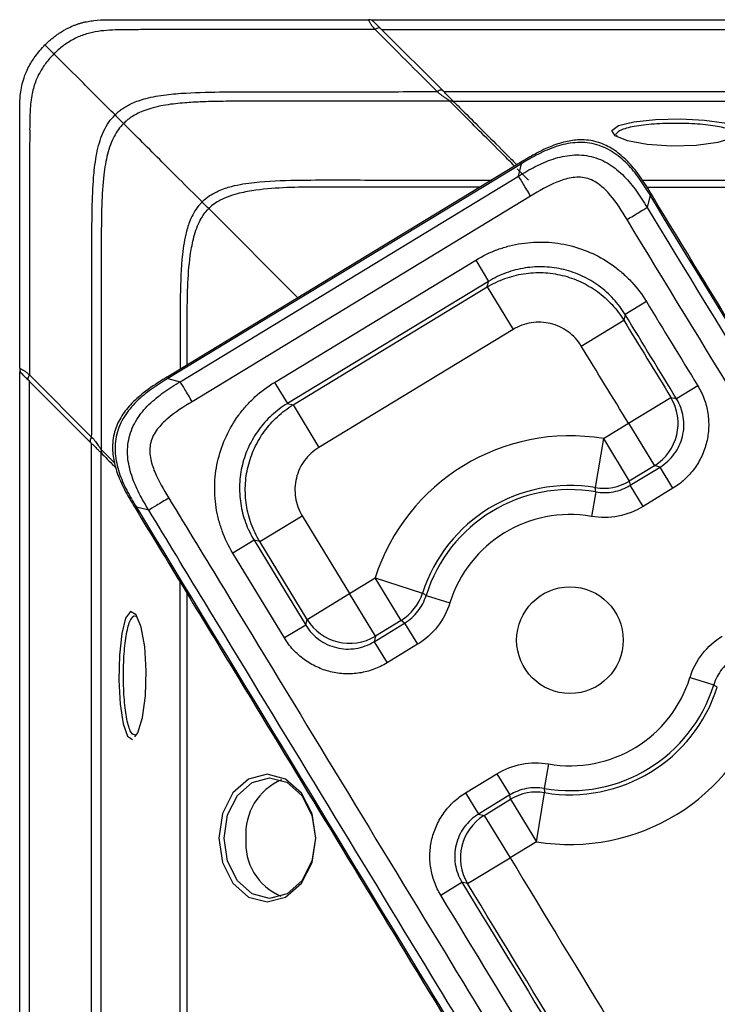
# Paper-space layout '_Bottom' of a CAD drawing. Units: inches. Extents: x -19.7 to 19.7, y -11.7 to 11.7.
# Drawn here: x -19.7 to -17.9, y 9.3 to 11.7 of the extents above; entities that cross this region are included whole.
import ezdxf

# ---------------------------------------------------------------- set-up
doc = ezdxf.new("R2010")
doc.units = ezdxf.units.IN
doc.header["$MEASUREMENT"] = 0

psp = doc.layouts.new('_Bottom')

# ---------------------------------------------------------------- linework, layer by layer
at = {"color": 7, "linetype": 'Continuous', "lineweight": 25}
for p, q in [((-18.7761, 11.7289), (18.7761, 11.7289)), ((-18.7516, 11.7044), (18.7516, 11.7044)), ((-18.7516, 11.7044), (-18.5956, 11.5484)), ((-18.5956, 11.5484), (18.5956, 11.5484)), ((-18.5717, 11.5245), (18.5717, 11.5245)), ((-18.1625, 11.4387), (-18.1603, 11.435)), ((-18.3989, 11.3725), (-19.2925, 10.8293)), ((-18.4002, 11.3673), (-19.2886, 10.8273)), ((-18.4077, 11.3361), (-18.4002, 11.3673)), ((-19.2574, 10.8196), (-18.4077, 11.3361)), ((-18.0975, 11.3263), (18.0969, 11.3263)), ((-18.0855, 11.3088), (18.0856, 11.3088)), ((-18.3772, 11.2859), (-19.2269, 10.7694)), ((-18.0774, 11.2886), (-18.085, 11.2574)), ((-19.0205, 10.818), (-18.5152, 11.1252)), ((-18.5152, 11.1252), (-18.4828, 11.0718)), ((-18.4828, 11.0718), (-18.9881, 10.7647)), ((-18.9739, 10.7612), (-18.4863, 11.0576)), ((-18.4863, 11.0576), (-18.4214, 10.9509)), ((-18.0866, 11.0209), (-18.1399, 10.9884)), ((-18.1399, 10.9884), (-18.1434, 10.9742)), ((-18.25, 10.9092), (-18.1434, 10.9742)), ((-18.4214, 10.9509), (-18.9091, 10.6545)), ((-19.66, -10.845), (-19.66, 10.845)), ((-19.4795, 10.6806), (-19.6355, 10.8366)), ((-19.6355, -10.8205), (-19.6355, 10.8205)), ((-19.6355, 10.8205), (-19.4795, 10.6645)), ((-19.2886, 10.8273), (-19.2574, 10.8196)), ((-19.0205, 10.818), (-18.9881, 10.7647)), ((-17.9576, 10.8093), (-18.0109, 10.7768)), ((-18.9881, 10.7647), (-18.9739, 10.7612)), ((-18.9739, 10.7612), (-18.9091, 10.6545)), ((-18.1316, 10.7152), (-18.0251, 10.7802)), ((-18.1946, 10.6767), (-18.1316, 10.7152)), ((-18.1316, 10.7152), (-18.0665, 10.6086)), ((-19.4795, -10.6645), (-19.4795, 10.6645)), ((-18.1946, 10.6767), (-18.215, 10.5536)), ((-18.1946, 10.6767), (-18.1295, 10.5702)), ((-19.4556, -10.6406), (-19.4556, 10.6406)), ((-18.0665, 10.6086), (-18.1295, 10.5702)), ((-18.1274, 10.5594), (-18.0523, 10.6052)), ((-18.0198, 10.5519), (-18.0523, 10.6052)), ((-18.1295, 10.5702), (-18.1274, 10.5594)), ((-18.2138, 10.5429), (-18.2245, 10.4814)), ((-18.0948, 10.5061), (-18.1274, 10.5594)), ((-18.0198, 10.5519), (-18.0948, 10.5061)), ((-19.3361, 10.4969), (-19.3673, 10.5045)), ((-19.0576, 10.4182), (-18.9509, 10.483)), ((-18.9509, 10.483), (-18.832, 10.2872)), ((-19.0718, 10.4217), (-19.1252, 10.3893)), ((-19.0576, 10.4182), (-19.0718, 10.4217)), ((-18.9387, 10.2224), (-19.0576, 10.4182)), ((-18.9955, 10.1758), (-19.1252, 10.3893)), ((-19.2574, -10.3163), (-19.2574, 10.3165)), ((-18.832, 10.2872), (-18.7675, 10.3267)), ((-18.7675, 10.3267), (-18.6486, 10.2886)), ((-18.7024, 10.2201), (-18.7675, 10.3267)), ((-19.2399, -10.2874), (-19.2399, 10.2876)), ((-18.9387, 10.2224), (-18.832, 10.2872)), ((-18.7669, 10.1807), (-18.832, 10.2872)), ((-18.6396, 10.2827), (-18.58, 10.2642)), ((-19.3698, 10.2314), (-19.3661, 10.2292)), ((-18.9421, 10.2082), (-18.9387, 10.2224)), ((-18.7024, 10.2201), (-18.7669, 10.1807)), ((-18.6937, 10.2133), (-18.7024, 10.2201)), ((-18.9421, 10.2082), (-18.9955, 10.1758)), ((-18.7703, 10.1665), (-18.6937, 10.2133)), ((-18.6937, 10.2133), (-18.6611, 10.1601)), ((-18.7669, 10.1807), (-18.7703, 10.1665)), ((-18.7703, 10.1665), (-18.7378, 10.1132)), ((-18.6611, 10.1601), (-18.7378, 10.1132)), ((-17.9771, 10.0765), (-17.9176, 10.058)), ((-18.3326, 9.8593), (-18.3433, 9.7978)), ((-18.5406, 9.7868), (-18.4623, 9.8346)), ((-18.4623, 9.8346), (-18.4298, 9.7814)), ((-18.5406, 9.7868), (-18.5081, 9.7335)), ((-18.4298, 9.7814), (-18.5081, 9.7335)), ((-18.4277, 9.7705), (-18.4298, 9.7814)), ((-18.3626, 9.664), (-18.3422, 9.7872)), ((-18.4939, 9.7301), (-18.4277, 9.7705)), ((-18.4277, 9.7705), (-18.3626, 9.664)), ((-18.5081, 9.7335), (-18.4939, 9.7301)), ((-18.4939, 9.7301), (-18.4288, 9.6235)), ((-18.3626, 9.664), (-18.4288, 9.6235)), ((-18.5355, 9.5587), (-18.4288, 9.6235)), ((-18.6031, 9.5298), (-18.5497, 9.5622)), ((-18.5355, 9.5587), (-18.5497, 9.5622))]:
    psp.add_line(p, q, dxfattribs=at)
at = {"color": 8, "linetype": 'Continuous', "lineweight": 25}
for p, q in [((-18.3827, 11.3263), (-18.411, 11.3547)), ((-18.9616, 11.0305), (-19.1857, 11.2546)), ((-19.4225, 10.6161), (-19.4556, 10.6491)), ((-19.3673, 10.5045), (-19.3705, 10.5025))]:
    psp.add_line(p, q, dxfattribs=at)
at = {"color": 7, "linetype": 'Continuous', "lineweight": 25, "flags": 128}
for points in [[(-17.8586, 11.4404), (-17.8687, 11.4322), (-17.9071, 11.4206), (-17.9617, 11.4131), (-18.024, 11.4112), (-18.0845, 11.4152), (-18.1341, 11.4244), (-18.1652, 11.437), (-18.1731, 11.4506), (-18.1565, 11.4631), (-18.118, 11.4728), (-18.0635, 11.4787), (-18.0012, 11.4801), (-17.9406, 11.4771), (-17.891, 11.4697), (-17.86, 11.4588), (-17.8521, 11.4457), (-17.8521, 11.4457)], [(-18.4863, 11.0576), (-18.4848, 11.0635), (-18.4828, 11.0718)], [(-18.0251, 10.7802), (-18.0157, 10.7779), (-18.0109, 10.7768)], [(-18.0523, 10.6052), (-18.0611, 10.6073), (-18.0665, 10.6086)], [(-19.0718, 10.4217), (-19.0069, 10.3149), (-18.9421, 10.2082)], [(-19.3715, 9.9275), (-19.3633, 9.9376), (-19.3517, 9.976), (-19.3442, 10.0306), (-19.3423, 10.0929), (-19.3463, 10.1534), (-19.3555, 10.203), (-19.3681, 10.2341), (-19.3817, 10.242), (-19.3942, 10.2254), (-19.4039, 10.1869), (-19.4098, 10.1324), (-19.4112, 10.0701), (-19.4082, 10.0095), (-19.4008, 9.9599), (-19.3899, 9.9289), (-19.3768, 9.921), (-19.3768, 9.921)], [(-18.9169, 9.6731), (-18.9262, 9.7344), (-18.9529, 9.7864), (-18.9926, 9.8212), (-19.0392, 9.8333), (-19.0856, 9.8211), (-19.1247, 9.7865), (-19.1509, 9.7345), (-19.16, 9.6729), (-19.1509, 9.6116), (-19.1247, 9.5597), (-19.0855, 9.525), (-19.0391, 9.5129), (-18.9925, 9.5251), (-18.9528, 9.5598), (-18.9262, 9.6118), (-18.9169, 9.6731)], [(-18.9177, 9.6731), (-18.9266, 9.6151), (-18.9516, 9.5659), (-18.989, 9.5331), (-19.033, 9.5215), (-19.0768, 9.533), (-19.1137, 9.5658), (-19.1383, 9.6149), (-19.147, 9.6729), (-19.1383, 9.7312), (-19.1137, 9.7803), (-19.0768, 9.8131), (-19.0331, 9.8247), (-18.9891, 9.8132), (-18.9517, 9.7803), (-18.9266, 9.7311), (-18.9177, 9.6731)]]:
    psp.add_lwpolyline(points, dxfattribs=at)
at = {"color": 7, "linetype": 'Continuous', "lineweight": 25}
psp.add_circle((-18.2786, 10.1704), 0.1339, dxfattribs=at)
for centre, radius, start, end in [((-18.1322, 10.7153), 0.1252, 301.609, 31.2133), ((-18.2786, 10.1704), 0.5133, 80.579, 162.2722), ((-18.1946, 10.6771), 0.1252, 260.639, 301.3655), ((-18.2786, 10.1704), 0.3884, 80.579, 162.2722), ((-18.2786, 10.1704), 0.3781, 80.1422, 162.7089), ((-18.2786, 10.1704), 0.3157, 80.1422, 162.7089), ((-18.7678, 10.3269), 0.1252, 301.4856, 342.2121), ((-18.8318, 10.2878), 0.1252, 211.4628, 301.2414), ((-18.2786, 10.1704), 0.3157, 260.1422, 342.7089), ((-18.2786, 10.1704), 0.3781, 260.1422, 342.7089), ((-18.2786, 10.1704), 0.3884, 260.579, 342.2722), ((-18.2786, 10.1704), 0.5133, 260.579, 342.2722), ((-18.9448, 9.6837), 0.1478, 113.2444, 184.1195), ((-18.3625, 9.6636), 0.1252, 80.639, 121.3655), ((-18.4283, 9.6234), 0.1252, 121.6085, 211.0872), ((-18.9475, 9.6608), 0.1453, 175.1441, 247.0669)]:
    psp.add_arc(centre, radius, start, end, dxfattribs=at)
for points, knots in [([(-19.5967, 11.6656), (-19.5943, 11.6679), (-19.5896, 11.6726), (-19.5822, 11.6791), (-19.5746, 11.6853), (-19.5669, 11.691), (-19.5591, 11.6964), (-19.5512, 11.7013), (-19.5432, 11.7058), (-19.5352, 11.7098), (-19.5273, 11.7134), (-19.5194, 11.7165), (-19.5115, 11.7193), (-19.5038, 11.7216), (-19.4961, 11.7234), (-19.4885, 11.7249), (-19.4811, 11.7262), (-19.4651, 11.7282), (-19.4435, 11.7293), (-19.4201, 11.729), (-19.403, 11.7287), (-19.3903, 11.7286), (-19.3785, 11.7286), (-19.3416, 11.7286), (-19.2724, 11.7287), (-19.1298, 11.7287), (-18.9651, 11.7288), (-18.8363, 11.7288), (-18.7844, 11.7289)], [0, 0, 0, 0, 0.012017, 0.0239275, 0.0357045, 0.0473228, 0.0587594, 0.0699937, 0.0809986, 0.0917607, 0.1022763, 0.1125422, 0.1225551, 0.1323124, 0.1418123, 0.1510828, 0.1601662, 0.169086, 0.2093451, 0.2383331, 0.2540174, 0.2710849, 0.284364, 0.2965918, 0.4044796, 0.5343771, 0.8121881, 1, 1, 1, 1]), ([(-18.7677, 11.7044), (-18.769, 11.7057), (-18.7714, 11.7082), (-18.7745, 11.7121), (-18.7771, 11.7159), (-18.7792, 11.7194), (-18.7813, 11.7233), (-18.783, 11.7269), (-18.7842, 11.7289), (-18.7843, 11.7289), (-18.7844, 11.7289)], [0, 0, 0, 0, 0.097213, 0.192194, 0.285661, 0.377392, 0.466982, 0.628024, 0.807536, 1, 1, 1, 1]), ([(-18.7702, 11.723), (-18.772, 11.7248), (-18.7741, 11.7267), (-18.779, 11.7287), (-18.7818, 11.7289), (-18.7844, 11.7289)], [0, 0, 0, 0, 0.5, 0.5, 1, 1, 1, 1]), ([(-18.7516, 11.7044), (-18.755, 11.7078), (-18.7602, 11.713), (-18.7663, 11.7191), (-18.7704, 11.7232), (-18.7735, 11.7263), (-18.7753, 11.7281), (-18.776, 11.7288), (-18.7761, 11.7288), (-18.7761, 11.7289)], [0, 0, 0, 0, 0.250426, 0.383563, 0.500573, 0.624861, 0.750747, 0.85816, 1, 1, 1, 1]), ([(-18.7677, 11.7044), (-18.8244, 11.7044), (-18.9547, 11.7044), (-19.1165, 11.7044), (-19.2443, 11.7045), (-19.3121, 11.7043), (-19.3525, 11.7042), (-19.3745, 11.7039), (-19.3839, 11.7041), (-19.3923, 11.704), (-19.401, 11.7039), (-19.4278, 11.7034), (-19.4562, 11.7017), (-19.4851, 11.6956), (-19.4993, 11.6914), (-19.5139, 11.6857), (-19.5272, 11.6791), (-19.5401, 11.6712), (-19.5521, 11.6627), (-19.5636, 11.6534), (-19.5707, 11.6466), (-19.5742, 11.6431)], [0, 0, 0, 0, 0.206821, 0.474991, 0.590275, 0.672745, 0.722541, 0.737628, 0.752762, 0.756922, 0.768353, 0.784531, 0.85459, 0.871641, 0.891928, 0.908871, 0.92842, 0.94615, 0.964047, 0.982027, 1, 1, 1, 1]), ([(-18.7536, 11.7064), (-18.7542, 11.707), (-18.7549, 11.7076), (-18.7567, 11.7085), (-18.7577, 11.7087), (-18.7603, 11.7083), (-18.7617, 11.7078), (-18.7648, 11.7063), (-18.7663, 11.7053), (-18.7677, 11.7044)], [0, 0, 0, 0, 0.25, 0.25, 0.5, 0.5, 0.75, 0.75, 1, 1, 1, 1]), ([(-19.66, 10.8533), (-19.66, 10.8898), (-19.6599, 10.9637), (-19.6599, 11.0686), (-19.6599, 11.1619), (-19.6598, 11.2364), (-19.6598, 11.2955), (-19.6598, 11.3421), (-19.6598, 11.3778), (-19.6598, 11.4043), (-19.6597, 11.4229), (-19.6597, 11.4377), (-19.6597, 11.4492), (-19.6597, 11.4596), (-19.6598, 11.4687), (-19.6599, 11.4816), (-19.6602, 11.4983), (-19.6601, 11.5194), (-19.6586, 11.5415), (-19.6555, 11.5621), (-19.649, 11.5862), (-19.6381, 11.611), (-19.6205, 11.6395), (-19.6056, 11.6568), (-19.5967, 11.6656)], [0.0780706, 0.0780706, 0.0780706, 0.0780706, 0.08085567, 0.08369717, 0.08606508, 0.0879594, 0.08938015, 0.0905641, 0.09151127, 0.09210325, 0.09257683, 0.09293202, 0.093228, 0.09346479, 0.09370159, 0.09399757, 0.09447116, 0.09494474, 0.09541832, 0.09577351, 0.09612869, 0.09660228, 0.09719425, 0.0979044, 0.0979044, 0.0979044, 0.0979044]), ([(-19.5742, 11.6431), (-19.5777, 11.6466), (-19.5812, 11.6501), (-19.5876, 11.6565), (-19.5904, 11.6593), (-19.5944, 11.6633), (-19.5956, 11.6645), (-19.5968, 11.6657), (-19.5968, 11.6657), (-19.5967, 11.6656)], [0, 0, 0, 0, 0.25, 0.25, 0.5, 0.5, 0.75, 0.75, 1, 1, 1, 1]), ([(-19.5742, 11.6431), (-19.5818, 11.6356), (-19.5947, 11.6208), (-19.6096, 11.5979), (-19.6191, 11.5779), (-19.6249, 11.5606), (-19.6295, 11.5419), (-19.6324, 11.522), (-19.6341, 11.5007), (-19.6348, 11.4829), (-19.635, 11.4692), (-19.6352, 11.4589), (-19.6352, 11.449), (-19.635, 11.4379), (-19.6352, 11.4229), (-19.6353, 11.4043), (-19.6354, 11.3778), (-19.6355, 11.3421), (-19.6356, 11.2954), (-19.6356, 11.2364), (-19.6355, 11.1618), (-19.6355, 11.0686), (-19.6355, 10.9629), (-19.6355, 10.8835), (-19.6355, 10.8414), (-19.6355, 10.8366)], [0.0780706, 0.0780706, 0.0780706, 0.0780706, 0.07878075, 0.07937272, 0.07984631, 0.08020149, 0.08055668, 0.08103026, 0.08150384, 0.08197743, 0.08227341, 0.0825102, 0.082747, 0.08304298, 0.08339817, 0.08387175, 0.08446373, 0.08541089, 0.08659485, 0.0880156, 0.08990992, 0.09227783, 0.09511933, 0.09796082, 0.09832645, 0.09832645, 0.09832645, 0.09832645]), ([(-19.4209, 11.4898), (-19.4474, 11.5163), (-19.4985, 11.5674), (-19.5496, 11.6185), (-19.5742, 11.6431)], [0.117876, 0.117876, 0.117876, 0.117876, 0.5291665, 0.9112905, 0.9112905, 0.9112905, 0.9112905]), ([(-18.5976, 11.5503), (-18.5982, 11.551), (-18.5989, 11.5516), (-18.6006, 11.5525), (-18.6017, 11.5526), (-18.6042, 11.5523), (-18.6057, 11.5517), (-18.6087, 11.5502), (-18.6102, 11.5493), (-18.6117, 11.5484)], [0, 0, 0, 0, 0.25, 0.25, 0.5, 0.5, 0.75, 0.75, 1, 1, 1, 1]), ([(-19.4209, 11.4898), (-19.4193, 11.4914), (-19.4156, 11.495), (-19.409, 11.5006), (-19.4006, 11.5068), (-19.39, 11.5133), (-19.377, 11.5198), (-19.3611, 11.5261), (-19.3413, 11.532), (-19.3182, 11.537), (-19.2929, 11.5407), (-19.2677, 11.5433), (-19.219, 11.5467), (-19.1392, 11.548), (-19.0268, 11.5479), (-18.9097, 11.5481), (-18.7992, 11.5482), (-18.7012, 11.5483), (-18.6401, 11.5484), (-18.6117, 11.5484)], [0, 0, 0, 0, 0.008406, 0.018868, 0.031489, 0.046451, 0.064024, 0.084584, 0.108635, 0.13964, 0.17081, 0.201787, 0.232005, 0.349212, 0.49281, 0.642462, 0.776968, 0.896175, 1, 1, 1, 1]), ([(-18.5802, 11.5245), (-18.5805, 11.5247), (-18.581, 11.5252), (-18.5822, 11.5262), (-18.5846, 11.528), (-18.5891, 11.531), (-18.5952, 11.5351), (-18.6007, 11.5391), (-18.6066, 11.5436), (-18.6102, 11.5469), (-18.6117, 11.5484)], [0, 0, 0, 0, 0.09502, 0.179895, 0.253699, 0.479064, 0.581646, 0.723848, 0.880119, 1, 1, 1, 1]), ([(-18.5717, 11.5245), (-18.5724, 11.5252), (-18.5734, 11.5261), (-18.5763, 11.5291), (-18.58, 11.5328), (-18.5865, 11.5393), (-18.5923, 11.5451), (-18.5956, 11.5484)], [0, 0, 0, 0, 0.248067, 0.373776, 0.498361, 0.708781, 1, 1, 1, 1]), ([(-18.5802, 11.5245), (-18.653, 11.5245), (-18.7984, 11.5244), (-18.9679, 11.5243), (-19.0849, 11.5243), (-19.1454, 11.5242), (-19.1941, 11.5232), (-19.23, 11.5215), (-19.2577, 11.5193), (-19.2816, 11.5167), (-19.3064, 11.5126), (-19.3297, 11.507), (-19.35, 11.5001), (-19.3664, 11.4926), (-19.3798, 11.4848), (-19.3907, 11.4768), (-19.3967, 11.4711), (-19.3995, 11.4684)], [0, 0, 0, 0, 0.262656, 0.525002, 0.611682, 0.684913, 0.743317, 0.787484, 0.814561, 0.843653, 0.874064, 0.905208, 0.930094, 0.951489, 0.969985, 0.986041, 1, 1, 1, 1]), ([(-18.566, 11.5188), (-18.5678, 11.5206), (-18.5699, 11.5225), (-18.5748, 11.5245), (-18.5777, 11.5245), (-18.5802, 11.5245)], [0, 0, 0, 0, 0.5, 0.5, 1, 1, 1, 1]), ([(-18.5717, 11.5245), (-18.5611, 11.5138), (-18.5385, 11.4913), (-18.4926, 11.4453), (-18.4492, 11.402), (-18.42, 11.3728), (-18.4118, 11.3646)], [0, 0, 0, 0, 0.282438, 0.597555, 0.887625, 1, 1, 1, 1]), ([(-19.4795, 10.6806), (-19.4795, 10.7056), (-19.4794, 10.7849), (-19.4793, 10.905), (-19.4791, 11.0409), (-19.479, 11.1566), (-19.4787, 11.2581), (-19.4752, 11.3372), (-19.4667, 11.4006), (-19.4508, 11.4515), (-19.4321, 11.4786), (-19.4209, 11.4898)], [0.0176548, 0.0176548, 0.0176548, 0.0176548, 0.01955778, 0.02370063, 0.02680776, 0.02991489, 0.03250417, 0.03457559, 0.03612916, 0.03768272, 0.03919143, 0.03919143, 0.03919143, 0.03919143]), ([(-19.4209, 11.4898), (-19.4182, 11.4871), (-19.4155, 11.4844), (-19.4105, 11.4794), (-19.4082, 11.4771), (-19.4045, 11.4734), (-19.4031, 11.472), (-19.4009, 11.4698), (-19.4002, 11.4691), (-19.3995, 11.4684)], [0, 0, 0, 0, 0.25, 0.25, 0.5, 0.5, 0.75, 0.75, 1, 1, 1, 1]), ([(-19.3995, 11.4684), (-19.4088, 11.4591), (-19.4248, 11.437), (-19.4409, 11.3928), (-19.4508, 11.3342), (-19.4551, 11.2573), (-19.4555, 11.1568), (-19.4554, 11.0408), (-19.4555, 10.905), (-19.4556, 10.7744), (-19.4556, 10.6845), (-19.4556, 10.6491)], [0.01685439, 0.01685439, 0.01685439, 0.01685439, 0.01836315, 0.01991672, 0.02147028, 0.02354171, 0.02613098, 0.02923811, 0.03234525, 0.03648809, 0.03919148, 0.03919148, 0.03919148, 0.03919148]), ([(-19.2023, 11.2712), (-19.2228, 11.2917), (-19.263, 11.3319), (-19.3164, 11.3853), (-19.3621, 11.431), (-19.3881, 11.457), (-19.3995, 11.4684)], [0.0277521, 0.0277521, 0.0277521, 0.0277521, 0.2583833, 0.5083833, 0.7583833, 0.9806312, 0.9806312, 0.9806312, 0.9806312]), ([(-17.8627, 11.4386), (-17.8636, 11.4421), (-17.8654, 11.4498), (-17.8955, 11.4594), (-17.9429, 11.4664), (-18.0015, 11.4693), (-18.0614, 11.468), (-18.1055, 11.4634), (-18.1329, 11.4578), (-18.1548, 11.4512), (-18.1602, 11.4451), (-18.1638, 11.441)], [0, 0, 0, 0, 0.104865, 0.232589, 0.360382, 0.488288, 0.61562, 0.742037, 0.808058, 0.872944, 1, 1, 1, 1]), ([(-18.074, 11.2908), (-18.0758, 11.2939), (-18.0876, 11.3137), (-18.1088, 11.3453), (-18.1405, 11.3816), (-18.1735, 11.4072), (-18.2114, 11.4243), (-18.2514, 11.4289), (-18.2914, 11.4232), (-18.331, 11.41), (-18.3681, 11.3912), (-18.3919, 11.3767), (-18.4021, 11.3704)], [0, 0, 0, 0, 0.026905, 0.174306, 0.286489, 0.388819, 0.486645, 0.596414, 0.68721, 0.789617, 0.910138, 1, 1, 1, 1]), ([(-18.0774, 11.2886), (-18.0858, 11.3025), (-18.0945, 11.3163), (-18.1133, 11.3427), (-18.1236, 11.3554), (-18.1406, 11.3726), (-18.1466, 11.3781), (-18.1591, 11.3883), (-18.1657, 11.3931), (-18.1864, 11.406), (-18.2012, 11.4125), (-18.233, 11.4203), (-18.2492, 11.4214), (-18.2818, 11.4188), (-18.2975, 11.4153), (-18.3284, 11.4053), (-18.3433, 11.3988), (-18.3723, 11.384), (-18.3863, 11.3757), (-18.4002, 11.3673)], [0, 0, 0, 0, 0.125, 0.125, 0.25, 0.25, 0.3125, 0.3125, 0.375, 0.375, 0.5, 0.5, 0.625, 0.625, 0.75, 0.75, 0.875, 0.875, 1, 1, 1, 1]), ([(-18.4077, 11.3361), (-18.3939, 11.3445), (-18.3799, 11.3528), (-18.3511, 11.3675), (-18.3361, 11.374), (-18.3053, 11.3841), (-18.2895, 11.3876), (-18.2652, 11.3895), (-18.257, 11.3896), (-18.2409, 11.3884), (-18.2329, 11.3872), (-18.217, 11.3833), (-18.2093, 11.3807), (-18.1944, 11.3743), (-18.1872, 11.3706), (-18.1664, 11.3576), (-18.1539, 11.3472), (-18.1311, 11.324), (-18.1209, 11.3114), (-18.102, 11.2851), (-18.0934, 11.2713), (-18.085, 11.2574)], [0, 0, 0, 0, 0.125, 0.125, 0.25, 0.25, 0.375, 0.375, 0.4375, 0.4375, 0.5, 0.5, 0.5625, 0.5625, 0.625, 0.625, 0.75, 0.75, 0.875, 0.875, 1, 1, 1, 1]), ([(-18.3772, 11.2859), (-18.3839, 11.2968), (-18.3904, 11.3076), (-18.4013, 11.3254), (-18.4055, 11.3324), (-18.4077, 11.3361)], [0, 0, 0, 0, 0.5, 0.5, 1, 1, 1, 1]), ([(-18.1352, 11.2269), (-18.1482, 11.2483), (-18.1612, 11.2696), (-18.1857, 11.2982), (-18.1946, 11.3071), (-18.2147, 11.3222), (-18.2259, 11.3283), (-18.2442, 11.3327), (-18.2504, 11.3334), (-18.2629, 11.3335), (-18.2693, 11.3329), (-18.2877, 11.3298), (-18.2996, 11.326), (-18.3345, 11.3118), (-18.3559, 11.2989), (-18.3772, 11.2859)], [0, 0, 0, 0, 0.25, 0.25, 0.375, 0.375, 0.5, 0.5, 0.5625, 0.5625, 0.625, 0.625, 0.75, 0.75, 1, 1, 1, 1]), ([(-16.895, 9.3657), (-17.0943, 9.6848), (-17.2921, 10.0048), (-17.686, 10.646), (-17.8819, 10.9672), (-18.0774, 11.2886)], [0, 0, 0, 0, 0.5, 0.5, 1, 1, 1, 1]), ([(-16.8916, 9.3678), (-16.9567, 9.4722), (-17.265, 9.9663), (-17.6586, 10.6076), (-17.9857, 11.1454), (-18.0741, 11.2906)], [0, 0, 0, 0, 0.163428, 0.774094, 1, 1, 1, 1]), ([(-19.1857, 11.2546), (-19.1894, 11.2583), (-19.1931, 11.262), (-19.1973, 11.2662), (-19.1985, 11.2674), (-19.2006, 11.2695), (-19.2015, 11.2704), (-19.2023, 11.2712)], [0, 0, 0, 0, 0.5, 0.5, 0.75, 0.75, 1, 1, 1, 1]), ([(-18.1352, 11.2269), (-18.1243, 11.2335), (-18.1135, 11.2401), (-18.0956, 11.251), (-18.0887, 11.2552), (-18.085, 11.2574)], [0, 0, 0, 0, 0.5, 0.5, 1, 1, 1, 1]), ([(-18.085, 11.2574), (-17.8914, 10.9394), (-17.6975, 10.6216), (-17.3077, 9.9871), (-17.1119, 9.6703), (-16.9148, 9.3545)], [0, 0, 0, 0, 0.5, 0.5, 1, 1, 1, 1]), ([(-16.9647, 9.3234), (-17.1618, 9.6393), (-17.3577, 9.9561), (-17.7476, 10.5908), (-17.9416, 10.9087), (-18.1352, 11.2269)], [0, 0, 0, 0, 0.5, 0.5, 1, 1, 1, 1]), ([(-18.5152, 11.1252), (-18.4976, 11.1358), (-18.4792, 11.1447), (-18.4502, 11.1553), (-18.4404, 11.1583), (-18.4206, 11.1634), (-18.4007, 11.1674), (-18.3805, 11.1696), (-18.3601, 11.1707), (-18.3498, 11.1708), (-18.3191, 11.1694), (-18.299, 11.1666), (-18.2595, 11.1569), (-18.2399, 11.1501), (-18.2029, 11.1329), (-18.1855, 11.1225), (-18.1607, 11.1044), (-18.1527, 11.0979), (-18.1374, 11.0843), (-18.1302, 11.0771), (-18.1096, 11.0547), (-18.0973, 11.0385), (-18.0866, 11.0209)], [0, 0, 0, 0, 0.125, 0.125, 0.1875, 0.1875, 0.25, 0.3125, 0.3125, 0.375, 0.375, 0.5, 0.5, 0.625, 0.625, 0.75, 0.75, 0.8125, 0.8125, 0.875, 0.875, 1, 1, 1, 1]), ([(-18.1399, 10.9884), (-18.1485, 11.0025), (-18.1583, 11.0155), (-18.1748, 11.0334), (-18.1806, 11.0392), (-18.1927, 11.0501), (-18.1992, 11.0553), (-18.219, 11.0698), (-18.2329, 11.0781), (-18.2625, 11.0918), (-18.2782, 11.0973), (-18.3098, 11.105), (-18.3259, 11.1073), (-18.3505, 11.1084), (-18.3587, 11.1083), (-18.375, 11.1074), (-18.3831, 11.1066), (-18.4072, 11.1028), (-18.4231, 11.0988), (-18.454, 11.0875), (-18.4687, 11.0804), (-18.4828, 11.0718)], [0, 0, 0, 0, 0.125, 0.125, 0.1875, 0.1875, 0.25, 0.25, 0.375, 0.375, 0.5, 0.5, 0.625, 0.625, 0.6875, 0.6875, 0.75, 0.75, 0.875, 0.875, 1, 1, 1, 1]), ([(-18.4863, 11.0576), (-18.4722, 11.0661), (-18.4575, 11.0732), (-18.4346, 11.0815), (-18.4268, 11.0839), (-18.411, 11.088), (-18.4029, 11.0896), (-18.3787, 11.0934), (-18.3625, 11.0943), (-18.3299, 11.0929), (-18.3135, 11.0906), (-18.2819, 11.0829), (-18.2665, 11.0776), (-18.2442, 11.0672), (-18.2369, 11.0634), (-18.2229, 11.0551), (-18.2161, 11.0507), (-18.1964, 11.0363), (-18.1841, 11.0254), (-18.1618, 11.0013), (-18.152, 10.9882), (-18.1434, 10.9742)], [0, 0, 0, 0, 0.125, 0.125, 0.1875, 0.1875, 0.25, 0.25, 0.375, 0.375, 0.5, 0.5, 0.625, 0.625, 0.6875, 0.6875, 0.75, 0.75, 0.875, 0.875, 1, 1, 1, 1]), ([(-18.25, 10.9092), (-18.2543, 10.9163), (-18.2592, 10.9228), (-18.2703, 10.9349), (-18.2765, 10.9404), (-18.2896, 10.9499), (-18.2967, 10.9541), (-18.3115, 10.961), (-18.3192, 10.9637), (-18.335, 10.9675), (-18.3432, 10.9687), (-18.3595, 10.9694), (-18.3676, 10.9689), (-18.3838, 10.9664), (-18.3918, 10.9643), (-18.407, 10.9587), (-18.4144, 10.9552), (-18.4214, 10.9509)], [0, 0, 0, 0, 0.125, 0.125, 0.25, 0.25, 0.375, 0.375, 0.5, 0.5, 0.625, 0.625, 0.75, 0.75, 0.875, 0.875, 1, 1, 1, 1]), ([(-19.66, 10.8533), (-19.66, 10.8533), (-19.66, 10.8533), (-19.6587, 10.8522), (-19.6536, 10.8498), (-19.6477, 10.8465), (-19.6415, 10.8421), (-19.6375, 10.8386), (-19.6355, 10.8366)], [0, 0, 0, 0, 0.000236215, 0.000425188, 0.000566917, 0.000708646, 0.000897619, 0.001133834, 0.001133834, 0.001133834, 0.001133834]), ([(-19.66, 10.8533), (-19.66, 10.8507), (-19.6598, 10.8479), (-19.6578, 10.843), (-19.6559, 10.8409), (-19.6541, 10.8391)], [0, 0, 0, 0, 0.5, 0.5, 1, 1, 1, 1]), ([(-19.66, 10.845), (-19.66, 10.845), (-19.66, 10.8449), (-19.6592, 10.8442), (-19.6574, 10.8424), (-19.6542, 10.8393), (-19.6497, 10.8347), (-19.6435, 10.8285), (-19.6384, 10.8234), (-19.6355, 10.8205)], [0, 0, 0, 0, 0.140886, 0.249294, 0.374036, 0.499476, 0.625465, 0.78531, 1, 1, 1, 1]), ([(-19.6355, 10.8366), (-19.6364, 10.8352), (-19.6374, 10.8337), (-19.6389, 10.8306), (-19.6394, 10.8292), (-19.6398, 10.8266), (-19.6396, 10.8255), (-19.6387, 10.8238), (-19.6381, 10.8231), (-19.6375, 10.8225)], [0, 0, 0, 0, 0.25, 0.25, 0.5, 0.5, 0.75, 0.75, 1, 1, 1, 1]), ([(-19.2908, 10.8308), (-19.2941, 10.8288), (-19.3142, 10.8168), (-19.3461, 10.7954), (-19.3822, 10.7636), (-19.4076, 10.7306), (-19.4245, 10.6927), (-19.4288, 10.6528), (-19.4231, 10.6128), (-19.4098, 10.5731), (-19.391, 10.5362), (-19.3765, 10.5126), (-19.3704, 10.5026)], [0, 0, 0, 0, 0.029076, 0.177077, 0.288457, 0.390664, 0.488532, 0.597655, 0.688439, 0.791048, 0.911817, 1, 1, 1, 1]), ([(-19.2886, 10.8273), (-19.3024, 10.8189), (-19.3162, 10.8102), (-19.3426, 10.7914), (-19.3553, 10.7811), (-19.3726, 10.7641), (-19.3781, 10.7581), (-19.3883, 10.7456), (-19.3931, 10.739), (-19.406, 10.7183), (-19.4125, 10.7035), (-19.4203, 10.6717), (-19.4214, 10.6555), (-19.4188, 10.6229), (-19.4153, 10.6071), (-19.4053, 10.5763), (-19.3988, 10.5613), (-19.384, 10.5324), (-19.3757, 10.5184), (-19.3673, 10.5045)], [0, 0, 0, 0, 0.125, 0.125, 0.25, 0.25, 0.3125, 0.3125, 0.375, 0.375, 0.5, 0.5, 0.625, 0.625, 0.75, 0.75, 0.875, 0.875, 1, 1, 1, 1]), ([(-19.3361, 10.4969), (-19.3445, 10.5107), (-19.3528, 10.5247), (-19.3675, 10.5536), (-19.374, 10.5685), (-19.3841, 10.5993), (-19.3876, 10.6151), (-19.3895, 10.6395), (-19.3896, 10.6476), (-19.3884, 10.6638), (-19.3872, 10.6718), (-19.3833, 10.6876), (-19.3807, 10.6954), (-19.3743, 10.7103), (-19.3706, 10.7175), (-19.3576, 10.7382), (-19.3472, 10.7507), (-19.3239, 10.7736), (-19.3113, 10.7838), (-19.285, 10.8026), (-19.2712, 10.8112), (-19.2574, 10.8196)], [0, 0, 0, 0, 0.125, 0.125, 0.25, 0.25, 0.375, 0.375, 0.4375, 0.4375, 0.5, 0.5, 0.5625, 0.5625, 0.625, 0.625, 0.75, 0.75, 0.875, 0.875, 1, 1, 1, 1]), ([(-19.2269, 10.7694), (-19.2335, 10.7803), (-19.2401, 10.7912), (-19.2509, 10.809), (-19.2551, 10.8159), (-19.2574, 10.8196)], [0, 0, 0, 0, 0.5, 0.5, 1, 1, 1, 1]), ([(-19.1252, 10.3893), (-19.1359, 10.4069), (-19.1447, 10.4254), (-19.1553, 10.4543), (-19.1583, 10.4642), (-19.1634, 10.4839), (-19.1674, 10.5039), (-19.1695, 10.5241), (-19.1707, 10.5445), (-19.1707, 10.5548), (-19.1694, 10.5855), (-19.1665, 10.6057), (-19.1568, 10.6452), (-19.1499, 10.6648), (-19.1327, 10.7017), (-19.1224, 10.7192), (-19.1042, 10.7439), (-19.0977, 10.752), (-19.084, 10.7672), (-19.0769, 10.7744), (-19.0544, 10.795), (-19.0381, 10.8073), (-19.0205, 10.818)], [0, 0, 0, 0, 0.125, 0.125, 0.1875, 0.1875, 0.25, 0.3125, 0.3125, 0.375, 0.375, 0.5, 0.5, 0.625, 0.625, 0.75, 0.75, 0.8125, 0.8125, 0.875, 0.875, 1, 1, 1, 1]), ([(-17.9576, 10.8093), (-17.9512, 10.7987), (-17.9458, 10.7877), (-17.9373, 10.7645), (-17.9343, 10.7526), (-17.9305, 10.7285), (-17.9298, 10.7162), (-17.9308, 10.6916), (-17.9325, 10.6795), (-17.9383, 10.6558), (-17.9424, 10.644), (-17.9527, 10.6219), (-17.9588, 10.6114), (-17.9733, 10.5915), (-17.9816, 10.5823), (-17.9995, 10.5658), (-18.0092, 10.5584), (-18.0198, 10.5519)], [0, 0, 0, 0, 0.125, 0.125, 0.25, 0.25, 0.375, 0.375, 0.5, 0.5, 0.625, 0.625, 0.75, 0.75, 0.875, 0.875, 1, 1, 1, 1]), ([(-19.2269, 10.7694), (-19.2482, 10.7565), (-19.2696, 10.7434), (-19.2982, 10.719), (-19.3071, 10.7101), (-19.3222, 10.69), (-19.3283, 10.6788), (-19.3327, 10.6604), (-19.3334, 10.6542), (-19.3335, 10.6417), (-19.3329, 10.6354), (-19.3298, 10.6169), (-19.326, 10.605), (-19.3118, 10.5701), (-19.2989, 10.5487), (-19.2859, 10.5274)], [0, 0, 0, 0, 0.25, 0.25, 0.375, 0.375, 0.5, 0.5, 0.5625, 0.5625, 0.625, 0.625, 0.75, 0.75, 1, 1, 1, 1]), ([(-18.9881, 10.7647), (-19.0022, 10.7561), (-19.0152, 10.7463), (-19.0332, 10.7298), (-19.039, 10.7241), (-19.0499, 10.7119), (-19.0551, 10.7054), (-19.0696, 10.6857), (-19.0779, 10.6717), (-19.0917, 10.6421), (-19.0973, 10.6264), (-19.105, 10.5948), (-19.1073, 10.5787), (-19.1084, 10.5541), (-19.1083, 10.5459), (-19.1074, 10.5295), (-19.1066, 10.5215), (-19.1028, 10.4974), (-19.0988, 10.4815), (-19.0875, 10.4505), (-19.0804, 10.4358), (-19.0718, 10.4217)], [0, 0, 0, 0, 0.125, 0.125, 0.1875, 0.1875, 0.25, 0.25, 0.375, 0.375, 0.5, 0.5, 0.625, 0.625, 0.6875, 0.6875, 0.75, 0.75, 0.875, 0.875, 1, 1, 1, 1]), ([(-19.0576, 10.4182), (-19.0661, 10.4323), (-19.0732, 10.447), (-19.0815, 10.4699), (-19.0839, 10.4777), (-19.088, 10.4935), (-19.0896, 10.5016), (-19.0933, 10.5259), (-19.0942, 10.5421), (-19.0928, 10.5747), (-19.0905, 10.5911), (-19.0828, 10.6227), (-19.0775, 10.6381), (-19.0671, 10.6604), (-19.0633, 10.6677), (-19.055, 10.6818), (-19.0505, 10.6886), (-19.0361, 10.7082), (-19.0252, 10.7205), (-19.0011, 10.7428), (-18.988, 10.7526), (-18.9739, 10.7612)], [0, 0, 0, 0, 0.125, 0.125, 0.1875, 0.1875, 0.25, 0.25, 0.375, 0.375, 0.5, 0.5, 0.625, 0.625, 0.6875, 0.6875, 0.75, 0.75, 0.875, 0.875, 1, 1, 1, 1]), ([(-18.0523, 10.6052), (-18.0453, 10.6095), (-18.0388, 10.6144), (-18.0268, 10.6254), (-18.0213, 10.6316), (-18.0116, 10.6448), (-18.0075, 10.6518), (-18.0006, 10.6666), (-17.9979, 10.6744), (-17.9941, 10.6902), (-17.9929, 10.6983), (-17.9922, 10.7147), (-17.9927, 10.7229), (-17.9953, 10.739), (-17.9973, 10.7469), (-18.003, 10.7624), (-18.0066, 10.7697), (-18.0109, 10.7768)], [0, 0, 0, 0, 0.125, 0.125, 0.25, 0.25, 0.375, 0.375, 0.5, 0.5, 0.625, 0.625, 0.75, 0.75, 0.875, 0.875, 1, 1, 1, 1]), ([(-19.4795, 10.6806), (-19.4804, 10.6791), (-19.4813, 10.6776), (-19.4829, 10.6746), (-19.4834, 10.6731), (-19.4837, 10.6706), (-19.4836, 10.6695), (-19.4827, 10.6678), (-19.4821, 10.6671), (-19.4814, 10.6665)], [0, 0, 0, 0, 0.25, 0.25, 0.5, 0.5, 0.75, 0.75, 1, 1, 1, 1]), ([(-19.4795, 10.6806), (-19.4757, 10.6768), (-19.4698, 10.6693), (-19.4628, 10.6591), (-19.458, 10.6519), (-19.4564, 10.6499), (-19.4556, 10.6491)], [0.000000017, 0.000000017, 0.000000017, 0.000000017, 0.000465516, 0.000931015, 0.001396514, 0.001861995, 0.001861995, 0.001861995, 0.001861995]), ([(-19.4795, 10.6645), (-19.4775, 10.6625), (-19.4738, 10.6589), (-19.4691, 10.6543), (-19.4657, 10.6508), (-19.4628, 10.6478), (-19.4602, 10.6452), (-19.4581, 10.6431), (-19.4566, 10.6416), (-19.4559, 10.641), (-19.4556, 10.6406)], [0, 0, 0, 0, 0.172538, 0.315463, 0.425662, 0.501807, 0.627887, 0.751879, 0.861231, 1, 1, 1, 1]), ([(-19.4556, 10.6491), (-19.4556, 10.6465), (-19.4556, 10.6437), (-19.4536, 10.6388), (-19.4517, 10.6367), (-19.4499, 10.6349)], [0, 0, 0, 0, 0.5, 0.5, 1, 1, 1, 1]), ([(-19.4556, 10.6406), (-19.4457, 10.6308), (-19.4352, 10.6202), (-19.4198, 10.6048), (-19.4188, 10.6038)], [0, 0, 0, 0, 0.9366197, 1, 1, 1, 1]), ([(-18.9091, 10.6545), (-18.9161, 10.6502), (-18.9227, 10.6453), (-18.9348, 10.6342), (-18.9402, 10.6281), (-18.9498, 10.615), (-18.954, 10.6079), (-18.9609, 10.593), (-18.9636, 10.5853), (-18.9675, 10.5695), (-18.9686, 10.5613), (-18.9693, 10.545), (-18.9689, 10.5369), (-18.9664, 10.5207), (-18.9643, 10.5127), (-18.9587, 10.4974), (-18.9552, 10.4901), (-18.9509, 10.483)], [0, 0, 0, 0, 0.125, 0.125, 0.25, 0.25, 0.375, 0.375, 0.5, 0.5, 0.625, 0.625, 0.75, 0.75, 0.875, 0.875, 1, 1, 1, 1]), ([(-18.2138, 10.5429), (-18.2142, 10.5463), (-18.2146, 10.5498), (-18.2149, 10.5532), (-18.215, 10.5533), (-18.215, 10.5534), (-18.215, 10.5536)], [0.001506647, 0.001506647, 0.001506647, 0.001506647, 0.00635, 0.00635, 0.00635, 0.006525823, 0.006525823, 0.006525823, 0.006525823]), ([(-18.2138, 10.5429), (-18.1989, 10.5403), (-18.184, 10.5404), (-18.1542, 10.5461), (-18.1403, 10.5514), (-18.1274, 10.5594)], [0, 0, 0, 0, 0.5, 0.5, 1, 1, 1, 1]), ([(-19.2859, 10.5274), (-19.2968, 10.5208), (-19.3076, 10.5142), (-19.3255, 10.5033), (-19.3324, 10.4991), (-19.3361, 10.4969)], [0, 0, 0, 0, 0.5, 0.5, 1, 1, 1, 1]), ([(-19.2859, 10.5274), (-19.2396, 10.4512), (-19.1934, 10.3751), (-19.1471, 10.299), (-18.9621, 9.9944), (-18.7771, 9.6898), (-18.5922, 9.3853), (-18.4367, 9.1293), (-18.2814, 8.8734), (-18.1261, 8.6174)], [0, 0, 0, 0, 0.0067884, 0.0067884, 0.0067884, 0.03394201, 0.03394201, 0.03394201, 0.05675748, 0.05675748, 0.05675748, 0.05675748]), ([(-19.3705, 10.5025), (-19.2885, 10.3675), (-18.8976, 9.7246), (-18.5074, 9.0813), (-18.199, 8.5731)], [0, 0, 0, 0, 0.209952, 1, 1, 1, 1]), ([(-19.3673, 10.5045), (-19.1233, 10.103), (-18.8794, 9.7016), (-18.6356, 9.3), (-18.4889, 9.0584), (-18.3422, 8.8168), (-18.1957, 8.5751)], [0, 0, 0, 0, 0.0357962, 0.0357962, 0.0357962, 0.05733459, 0.05733459, 0.05733459, 0.05733459]), ([(-18.1763, 8.5869), (-18.3316, 8.8429), (-18.487, 9.0988), (-18.6424, 9.3547), (-18.8274, 9.6593), (-19.0124, 9.9639), (-19.1974, 10.2684), (-19.2436, 10.3446), (-19.2899, 10.4207), (-19.3361, 10.4969)], [0, 0, 0, 0, 0.02281486, 0.02281486, 0.02281486, 0.04996819, 0.04996819, 0.04996819, 0.05675658, 0.05675658, 0.05675658, 0.05675658]), ([(-18.0948, 10.5061), (-18.1142, 10.4942), (-18.1351, 10.4862), (-18.1798, 10.4777), (-18.2021, 10.4775), (-18.2245, 10.4814)], [0, 0, 0, 0, 0.5, 0.5, 1, 1, 1, 1]), ([(-18.6937, 10.2133), (-18.6807, 10.2212), (-18.6696, 10.2312), (-18.651, 10.2551), (-18.6441, 10.2683), (-18.6396, 10.2827)], [0, 0, 0, 0, 0.5, 0.5, 1, 1, 1, 1]), ([(-18.6486, 10.2886), (-18.6466, 10.2873), (-18.6446, 10.286), (-18.6426, 10.2847), (-18.6416, 10.2841), (-18.6406, 10.2834), (-18.6396, 10.2827)], [0.003013289, 0.003013289, 0.003013289, 0.003013289, 0.00635, 0.00635, 0.00635, 0.008032465, 0.008032465, 0.008032465, 0.008032465]), ([(-18.58, 10.2642), (-18.5867, 10.2425), (-18.5971, 10.2227), (-18.6251, 10.1868), (-18.6417, 10.1719), (-18.6611, 10.1601)], [0, 0, 0, 0, 0.5, 0.5, 1, 1, 1, 1]), ([(-19.3697, 9.9316), (-19.3732, 9.9325), (-19.3809, 9.9343), (-19.3906, 9.9644), (-19.3975, 10.0118), (-19.4004, 10.0704), (-19.3991, 10.1303), (-19.3945, 10.1744), (-19.3889, 10.2018), (-19.3823, 10.2237), (-19.3762, 10.2291), (-19.3721, 10.2327)], [0, 0, 0, 0, 0.104865, 0.232589, 0.360382, 0.488288, 0.61562, 0.742037, 0.808058, 0.872944, 1, 1, 1, 1]), ([(-18.9421, 10.2082), (-18.9378, 10.2011), (-18.9329, 10.1946), (-18.9219, 10.1826), (-18.9158, 10.177), (-18.9026, 10.1673), (-18.8956, 10.1632), (-18.8807, 10.1563), (-18.8729, 10.1535), (-18.857, 10.1497), (-18.849, 10.1485), (-18.8325, 10.1478), (-18.8243, 10.1483), (-18.8082, 10.1508), (-18.8002, 10.1529), (-18.7848, 10.1586), (-18.7774, 10.1622), (-18.7703, 10.1665)], [0, 0, 0, 0, 0.125, 0.125, 0.25, 0.25, 0.375, 0.375, 0.5, 0.5, 0.625, 0.625, 0.75, 0.75, 0.875, 0.875, 1, 1, 1, 1]), ([(-18.7378, 10.1132), (-18.7484, 10.1068), (-18.7595, 10.1014), (-18.7826, 10.0929), (-18.7946, 10.0898), (-18.8187, 10.0861), (-18.8311, 10.0854), (-18.8557, 10.0864), (-18.8678, 10.0881), (-18.8916, 10.0939), (-18.9033, 10.098), (-18.9256, 10.1084), (-18.9361, 10.1146), (-18.9559, 10.1291), (-18.9652, 10.1374), (-18.9817, 10.1554), (-18.989, 10.1652), (-18.9955, 10.1758)], [0, 0, 0, 0, 0.125, 0.125, 0.25, 0.25, 0.375, 0.375, 0.5, 0.5, 0.625, 0.625, 0.75, 0.75, 0.875, 0.875, 1, 1, 1, 1]), ([(-17.9771, 10.0765), (-17.9704, 10.0982), (-17.96, 10.1181), (-17.9321, 10.1539), (-17.9154, 10.1688), (-17.896, 10.1807)], [0, 0, 0, 0, 0.5, 0.5, 1, 1, 1, 1]), ([(-17.8634, 10.1274), (-17.8764, 10.1195), (-17.8875, 10.1096), (-17.9061, 10.0857), (-17.9131, 10.0725), (-17.9176, 10.058)], [0, 0, 0, 0, 0.5, 0.5, 1, 1, 1, 1]), ([(-17.9086, 10.0521), (-17.9106, 10.0534), (-17.9125, 10.0547), (-17.9145, 10.056), (-17.9155, 10.0567), (-17.9165, 10.0573), (-17.9176, 10.058)], [0.003013289, 0.003013289, 0.003013289, 0.003013289, 0.00635, 0.00635, 0.00635, 0.008032465, 0.008032465, 0.008032465, 0.008032465]), ([(-18.4623, 9.8346), (-18.4429, 9.8465), (-18.422, 9.8545), (-18.3774, 9.863), (-18.355, 9.8632), (-18.3326, 9.8593)], [0, 0, 0, 0, 0.5, 0.5, 1, 1, 1, 1]), ([(-18.3433, 9.7978), (-18.3582, 9.8004), (-18.3731, 9.8003), (-18.4029, 9.7947), (-18.4168, 9.7893), (-18.4298, 9.7814)], [0, 0, 0, 0, 0.5, 0.5, 1, 1, 1, 1]), ([(-18.3433, 9.7978), (-18.3429, 9.7944), (-18.3426, 9.791), (-18.3422, 9.7875), (-18.3422, 9.7874), (-18.3422, 9.7873), (-18.3422, 9.7872)], [0.001506647, 0.001506647, 0.001506647, 0.001506647, 0.00635, 0.00635, 0.00635, 0.006525823, 0.006525823, 0.006525823, 0.006525823]), ([(-18.6031, 9.5298), (-18.6095, 9.5403), (-18.6148, 9.5514), (-18.6232, 9.5746), (-18.6262, 9.5864), (-18.63, 9.6105), (-18.6307, 9.6228), (-18.6296, 9.6474), (-18.6279, 9.6594), (-18.6221, 9.6831), (-18.618, 9.6948), (-18.6077, 9.717), (-18.6015, 9.7275), (-18.5871, 9.7472), (-18.5788, 9.7565), (-18.5609, 9.773), (-18.5512, 9.7803), (-18.5406, 9.7868)], [0, 0, 0, 0, 0.125, 0.125, 0.25, 0.25, 0.375, 0.375, 0.5, 0.5, 0.625, 0.625, 0.75, 0.75, 0.875, 0.875, 1, 1, 1, 1]), ([(-18.5081, 9.7335), (-18.5151, 9.7292), (-18.5216, 9.7243), (-18.5336, 9.7133), (-18.5391, 9.7072), (-18.5488, 9.694), (-18.5529, 9.687), (-18.5598, 9.6723), (-18.5625, 9.6644), (-18.5664, 9.6486), (-18.5675, 9.6406), (-18.5682, 9.6242), (-18.5677, 9.616), (-18.564, 9.5919), (-18.5583, 9.5762), (-18.5497, 9.5622)], [0, 0, 0, 0, 0.125, 0.125, 0.25, 0.25, 0.375, 0.375, 0.5, 0.5, 0.625, 0.625, 0.75, 0.75, 1, 1, 1, 1]), ([(-18.0699, 8.6515), (-18.0809, 8.6697), (-18.092, 8.6878), (-18.103, 8.706), (-18.2696, 8.9806), (-18.4363, 9.2552), (-18.6031, 9.5298)], [0, 0, 0, 0, 0.00161797, 0.00161797, 0.00161797, 0.02609638, 0.02609638, 0.02609638, 0.02609638])]:
    psp.add_open_spline(points, degree=3, knots=knots, dxfattribs=at)
for points in [[(-18.6117, 11.5484), (-18.6641, 11.6004), (-18.7155, 11.6524), (-18.7677, 11.7044)], [(-18.0866, 11.0209), (-18.0436, 10.9503), (-18.0006, 10.8798), (-17.9576, 10.8093)], [(-18.0109, 10.7768), (-18.0539, 10.8473), (-18.0969, 10.9178), (-18.1399, 10.9884)], [(-18.1434, 10.9742), (-18.104, 10.9095), (-18.0645, 10.8448), (-18.0251, 10.7802)], [(-18.1316, 10.7152), (-18.1711, 10.7798), (-18.2106, 10.8445), (-18.25, 10.9092)], [(-18.4288, 9.6235), (-18.2529, 9.3338), (-18.0769, 9.044), (-17.9011, 8.7542)], [(-18.5497, 9.5622), (-18.3719, 9.2695), (-18.1942, 8.9767), (-18.0166, 8.6839)], [(-18.0078, 8.6894), (-18.1836, 8.9792), (-18.3596, 9.269), (-18.5355, 9.5587)]]:
    psp.add_open_spline(points, degree=3, dxfattribs=at)
at = {"color": 8, "linetype": 'Continuous', "lineweight": 25}
for points, knots in [([(-18.4175, 11.3612), (-18.427, 11.3708), (-18.4579, 11.4017), (-18.5013, 11.4453), (-18.5468, 11.4909), (-18.569, 11.5133), (-18.5802, 11.5245)], [0, 0, 0, 0, 0.129725, 0.419562, 0.709647, 1, 1, 1, 1]), ([(-18.4002, 11.3673), (-18.4015, 11.3695), (-18.4028, 11.3716), (-18.4021, 11.3705), (-18.4021, 11.3705)], [0, 0, 0, 0, 0.999167, 1, 1, 1, 1]), ([(-19.2023, 11.2712), (-19.2005, 11.2729), (-19.1885, 11.2846), (-19.1637, 11.2994), (-19.1207, 11.3136), (-19.0556, 11.3237), (-18.9353, 11.3272), (-18.7367, 11.3258), (-18.5727, 11.3261), (-18.4749, 11.3263)], [0, 0, 0, 0, 0.009981, 0.068081, 0.114707, 0.193506, 0.334378, 0.602828, 1, 1, 1, 1]), ([(-18.5038, 11.3087), (-18.5891, 11.3086), (-18.7249, 11.3085), (-18.9125, 11.3086), (-19.0297, 11.3078), (-19.1104, 11.2937), (-19.1497, 11.2808), (-19.1747, 11.2652), (-19.1844, 11.2559), (-19.1857, 11.2546)], [0, 0, 0, 0, 0.369176, 0.587912, 0.813647, 0.874634, 0.941792, 0.992024, 1, 1, 1, 1]), ([(-19.2023, 11.2712), (-19.204, 11.2694), (-19.2157, 11.2574), (-19.2305, 11.2326), (-19.2447, 11.1896), (-19.2548, 11.1245), (-19.2582, 11.0087), (-19.2576, 10.9123), (-19.2573, 10.8507)], [0, 0, 0, 0, 0.017072, 0.116444, 0.196193, 0.330969, 0.571913, 1, 1, 1, 1]), ([(-19.2396, 10.8615), (-19.2396, 10.9009), (-19.2396, 10.9925), (-19.2389, 11.0986), (-19.2248, 11.1793), (-19.2119, 11.2186), (-19.1963, 11.2436), (-19.187, 11.2533), (-19.1857, 11.2546)], [0, 0, 0, 0, 0.293365, 0.680447, 0.785026, 0.900186, 0.986324, 1, 1, 1, 1])]:
    psp.add_open_spline(points, degree=3, knots=knots, dxfattribs=at)
for points in [[(-18.0774, 11.2886), (-18.0753, 11.2899), (-18.0742, 11.2906), (-18.0742, 11.2906)], [(-19.2886, 10.8273), (-19.2899, 10.8294), (-19.2905, 10.8305), (-19.2905, 10.8305)]]:
    psp.add_open_spline(points, degree=3, dxfattribs=at)

doc.saveas('drawing.dxf')
